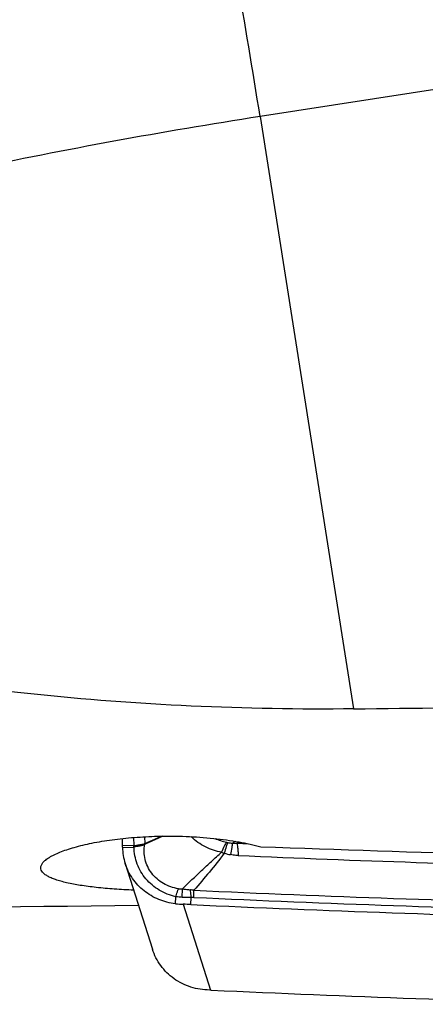
# Model space of a CAD drawing. Units: millimetres. Extents: x 0 to 594, y 0 to 420.
# Drawn here: x 360 to 366, y 227 to 240 of the extents above; entities that cross this region are included whole.
import ezdxf

# ---------------------------------------------------------------- set-up
doc = ezdxf.new("R2010")
doc.units = ezdxf.units.MM
doc.header["$LTSCALE"] = 32.67
doc.layers.add('607088417-000_CL', color=7, linetype='CONTINUOUS')
doc.layers.add('607095487-000_CL', color=7, linetype='CONTINUOUS')

msp = doc.modelspace()

# ---------------------------------------------------------------- linework, layer by layer
at = {"layer": '607088417-000_CL', "color": 7, "linetype": 'CONTINUOUS'}
for p, q in [((361.7107, 229.2694), (361.7091, 229.365)), ((361.7108, 229.2637), (361.7107, 229.2694)), ((361.9975, 229.3012), (362.1689, 229.3761)), ((362.1743, 229.3695), (362.0015, 229.2924)), ((362.1689, 229.3761), (362.171, 229.377)), ((362.171, 229.377), (362.2138, 229.3956)), ((362.2333, 229.3959), (362.1743, 229.3695)), ((363.185, 229.3042), (363.3368, 229.2976)), ((361.7109, 229.2592), (361.7108, 229.2637)), ((361.7109, 229.2547), (361.7111, 229.2491)), ((361.7453, 229.0444), (362.0973, 227.9355))]:
    msp.add_line(p, q, dxfattribs=at)
at = {"layer": '607088417-000_CL', "color": 9, "linetype": 'CONTINUOUS'}
for p, q in [((361.8564, 229.2743), (361.7107, 229.2693)), ((361.8546, 229.3786), (361.8564, 229.2743)), ((361.8566, 229.2542), (361.8571, 229.2743)), ((361.8597, 229.2545), (361.8571, 229.2743)), ((361.996, 229.388), (361.9975, 229.3012)), ((361.9961, 229.3002), (361.9974, 229.3012)), ((361.9988, 229.2916), (362.0015, 229.2924)), ((361.7111, 229.2491), (361.8566, 229.2542)), ((362.4832, 228.6055), (362.4841, 228.7145)), ((362.3945, 228.5225), (362.3992, 228.6131)), ((362.495, 228.5158), (362.8466, 227.408)), ((362.5952, 228.5125), (362.5986, 228.6048))]:
    msp.add_line(p, q, dxfattribs=at)
for centre, radius, start, end in [((362.6673, 229.5033), 0.7012, 196.83728, 197.57302), ((363.2502, 230.181), 0.8866, 246.91778, 257.19606), ((363.135, 229.6741), 0.3668, 257.19829, 259.73359), ((363.2026, 230.0452), 0.744, 259.69869, 264.41619), ((361.7229, 233.8445), 4.77, 287.85017, 288.41337), ((361.8551, 229.297), 0.0428, 272.0369, 276.14218), ((363.727, 231.1198), 2.0683, 249.12721, 250.11556), ((363.2951, 230.2153), 1.0754, 255.37199, 259.88644), ((362.5351, 228.1314), 0.5738, 80.18201, 84.69142), ((372.322, 434.9708), 206.5014, 267.310701, 268.74238), ((372.3273, 434.9819), 206.6047, 267.310703, 268.741391)]:
    msp.add_arc(centre, radius, start, end, dxfattribs=at)
at = {"layer": '607088417-000_CL', "color": 7, "linetype": 'CONTINUOUS'}
for centre, radius, start, end in [((362.6268, 229.5853), 0.6905, 204.29888, 205.10025), ((361.1513, 229.2522), 0.5596, 0.25925, 0.72068), ((362.4483, 229.2672), 0.7375, 181.40343, 197.58086), ((372.2815, 434.8192), 205.8734, 267.472926, 268.753084), ((362.516, 229.5879), 1.0723, 263.49222, 268.87642), ((362.4215, 224.8258), 3.6907, 87.30321, 88.85882), ((372.3303, 434.9797), 206.6967, 267.300458, 268.741417), ((362.8337, 226.7618), 0.6465, 89.26414, 89.7618), ((362.8335, 226.7526), 0.6557, 88.85858, 89.25178), ((362.8394, 227.0449), 0.3634, 87.2818, 88.8753), ((372.6857, 433.9703), 206.7962, 267.275686, 268.741054)]:
    msp.add_arc(centre, radius, start, end, dxfattribs=at)
at = {"layer": '607088417-000_CL', "color": 9, "linetype": 'CONTINUOUS'}
for points, knots in [([(361.8564, 229.2741), (361.8684, 229.2761), (361.8925, 229.2798), (361.9224, 229.2846), (361.9462, 229.2875), (361.9692, 229.2905), (361.9859, 229.2955), (361.9961, 229.3002)], [0, 0, 0, 0, 0.2572378, 0.5123179, 0.6381042, 0.7617971, 1, 1, 1, 1]), ([(361.9988, 229.2916), (361.9943, 229.2882), (361.9845, 229.2819), (361.9682, 229.2755), (361.9509, 229.2712), (361.9271, 229.2659), (361.8965, 229.2607), (361.872, 229.2565), (361.8597, 229.2545)], [0, 0, 0, 0, 0.1174264, 0.2372822, 0.3604466, 0.4858168, 0.7414497, 1, 1, 1, 1]), ([(362.4325, 228.7162), (362.3651, 228.7271), (362.2339, 228.7724), (362.1036, 228.8863), (362.0333, 229.0003), (361.9995, 229.0943), (361.9866, 229.1931), (361.9924, 229.2593), (361.9988, 229.2916)], [0, 0, 0, 0, 0.2554707, 0.5059222, 0.6301588, 0.7536706, 0.8768412, 1, 1, 1, 1]), ([(362.9901, 229.1872), (362.9544, 229.1934), (362.8832, 229.2123), (362.7463, 229.2697), (362.6513, 229.3347), (362.5994, 229.3889)], [0, 0, 0, 0, 0.2437973, 0.4941127, 1, 1, 1, 1]), ([(363.0538, 229.3164), (363.0489, 229.3099), (363.0388, 229.2937), (363.0166, 229.251), (363.0009, 229.2142), (362.9901, 229.1872)], [0, 0, 0, 0, 0.1691177, 0.3955971, 1, 1, 1, 1]), ([(363.0696, 229.3132), (363.0665, 229.3059), (363.0598, 229.2883), (363.044, 229.2423), (363.032, 229.2034), (363.0235, 229.1748)], [0, 0, 0, 0, 0.162441, 0.387113, 1, 1, 1, 1]), ([(363.1303, 229.3047), (363.1277, 229.2863), (363.1197, 229.2369), (363.1115, 229.1876), (363.1062, 229.1566)], [0, 0, 0, 0, 0.3721354, 1, 1, 1, 1]), ([(363.1302, 229.3047), (363.1333, 229.3068), (363.1458, 229.3153), (363.1585, 229.3235), (363.1682, 229.3295)], [0, 0, 0, 0, 0.2414768, 1, 1, 1, 1]), ([(363.1303, 229.3047), (363.1341, 229.3044), (363.1523, 229.3034), (363.1706, 229.3035), (363.1851, 229.3042)], [0, 0, 0, 0, 0.2090931, 1, 1, 1, 1]), ([(363.185, 229.3042), (363.1883, 229.2974), (363.193, 229.2785), (363.1981, 229.2444), (363.202, 229.1987), (363.2036, 229.1647), (363.2043, 229.146)], [0, 0, 0, 0, 0.1420664, 0.3602159, 0.6493663, 1, 1, 1, 1]), ([(362.3992, 228.6131), (362.3245, 228.6308), (362.1809, 228.6879), (362.005, 228.8357), (361.8889, 229.0312), (361.8609, 229.1803), (361.8597, 229.2545)], [0, 0, 0, 0, 0.2559166, 0.5059185, 0.7525734, 1, 1, 1, 1]), ([(362.4841, 228.7145), (362.5665, 228.7943), (362.6909, 228.9138), (362.8598, 229.0711), (362.9461, 229.1489), (362.9901, 229.1872)], [0, 0, 0, 0, 0.4966938, 0.7473455, 1, 1, 1, 1]), ([(363.0236, 229.1747), (362.9622, 229.0923), (362.8336, 228.9315), (362.7006, 228.7746), (362.6333, 228.6966)], [0, 0, 0, 0, 0.4996587, 1, 1, 1, 1]), ([(363.2043, 229.146), (363.1948, 229.1464), (363.1619, 229.1484), (363.1292, 229.1525), (363.1062, 229.1566)], [0, 0, 0, 0, 0.2896303, 1, 1, 1, 1]), ([(362.3992, 228.6131), (362.4018, 228.6224), (362.412, 228.657), (362.4233, 228.6914), (362.4325, 228.7162)], [0, 0, 0, 0, 0.2670685, 1, 1, 1, 1]), ([(362.4325, 228.7162), (362.4367, 228.7155), (362.4538, 228.7133), (362.4712, 228.7134), (362.4841, 228.7145)], [0, 0, 0, 0, 0.2478293, 1, 1, 1, 1]), ([(362.4841, 228.7145), (362.5101, 228.7113), (362.5448, 228.7071), (362.5795, 228.7036), (362.5882, 228.7028)], [0, 0, 0, 0, 0.7510046, 1, 1, 1, 1]), ([(362.5986, 228.6048), (362.5979, 228.6135), (362.5951, 228.6463), (362.5915, 228.6789), (362.5882, 228.7028)], [0, 0, 0, 0, 0.2656378, 1, 1, 1, 1]), ([(362.6334, 228.6048), (362.6336, 228.6129), (362.6339, 228.6436), (362.6336, 228.6743), (362.633, 228.6969)], [0, 0, 0, 0, 0.2647011, 1, 1, 1, 1]), ([(362.5986, 228.6048), (362.5889, 228.6047), (362.5504, 228.6046), (362.512, 228.6051), (362.4832, 228.6055)], [0, 0, 0, 0, 0.2510108, 1, 1, 1, 1]), ([(362.6334, 228.6048), (362.6306, 228.6049), (362.619, 228.6053), (362.6074, 228.6052), (362.5986, 228.6048)], [0, 0, 0, 0, 0.2417867, 1, 1, 1, 1])]:
    msp.add_open_spline(points, degree=3, knots=knots, dxfattribs=at)
at = {"layer": '607088417-000_CL', "color": 7, "linetype": 'CONTINUOUS'}
for points, knots in [([(362.3945, 228.5225), (362.3206, 228.531), (362.1753, 228.5682), (361.9828, 228.6815), (361.8319, 228.8434), (361.7671, 228.9756), (361.7453, 229.0444)], [0, 0, 0, 0, 0.2540816, 0.5051337, 0.7533998, 1, 1, 1, 1]), ([(362.8364, 227.4083), (362.7544, 227.4086), (362.5903, 227.434), (362.3693, 227.5438), (362.1949, 227.7149), (362.1213, 227.8599), (362.0973, 227.9356)], [0, 0, 0, 0, 0.2544878, 0.5057692, 0.7538823, 1, 1, 1, 1])]:
    msp.add_open_spline(points, degree=3, knots=knots, dxfattribs=at)
at = {"layer": '607088417-000_CL', "color": 9, "linetype": 'CONTINUOUS'}
msp.add_open_spline([(362.4832, 228.6055), (362.455, 228.6059), (362.4269, 228.6084), (362.3992, 228.6131)], degree=3, dxfattribs=at)
at = {"layer": '607095487-000_CL', "color": 9, "linetype": 'CONTINUOUS'}
for p, q in [((371.1453, 239.8725), (363.4866, 238.6888)), ((363.4866, 238.6888), (364.6926, 231.0395))]:
    msp.add_line(p, q, dxfattribs=at)
msp.add_arc((271.1468, 224.1908), 93.471, 8.923025, 10.040104, dxfattribs=at)
at = {"layer": '607095487-000_CL', "color": 7, "linetype": 'CONTINUOUS'}
for centre, major_axis, ratio, start_param, end_param in [((392.6451, 252.1428), (149.6361, 22.7066), 0.0453753, -1.849661, -1.7833083), ((-200.4768, 252.1428), (1061.5735, -2.1056), 0.0222371, -1.0093327, -1.0040387), ((180.4065, 252.1428), (256.4737, -20.6961), 0.0450267, -0.7721452, -0.7384665), ((392.6451, 252.1428), (149.6362, 6.67), 0.1519824, -1.8510678, -1.7843903)]:
    msp.add_ellipse(centre, major_axis=major_axis, ratio=ratio, start_param=start_param, end_param=end_param, dxfattribs=at)
at = {"layer": '607095487-000_CL', "color": 9, "linetype": 'CONTINUOUS'}
msp.add_open_spline([(363.4866, 238.6888), (362.8564, 238.5914), (361.6019, 238.3796), (359.7399, 238.0117), (357.9143, 237.597), (356.1418, 237.1392), (354.4388, 236.6426), (352.8208, 236.1117), (351.3029, 235.5517), (350.3344, 235.1488), (349.8702, 234.9424)], degree=3, knots=[0, 0, 0, 0, 0.1350988, 0.2694995, 0.4020677, 0.5316907, 0.6572908, 0.7778389, 0.8923703, 1, 1, 1, 1], dxfattribs=at)
at = {"layer": '607095487-000_CL', "color": 7, "linetype": 'CONTINUOUS'}
for points, knots in [([(364.6926, 231.0395), (363.9938, 231.0311), (362.6021, 231.0553), (360.5374, 231.2102), (358.8486, 231.4417), (357.5332, 231.6922), (356.2653, 231.9824), (354.7377, 232.4275), (352.9955, 233.1083), (351.3666, 233.9372), (350.354, 234.5924), (349.8702, 234.9424)], [0, 0, 0, 0, 0.1345336, 0.2677717, 0.3983782, 0.4624092, 0.5254938, 0.6487295, 0.76833, 0.8850425, 1, 1, 1, 1]), ([(362.1634, 229.3946), (362.2859, 229.3976), (362.5279, 229.396), (362.8794, 229.3717), (363.2026, 229.3276), (363.4051, 229.2842), (363.4981, 229.2589)], [0, 0, 0, 0, 0.2733471, 0.5390732, 0.7850008, 1, 1, 1, 1]), ([(360.6571, 228.9865), (360.657, 228.9978), (360.6626, 229.0225), (360.6854, 229.0569), (360.7214, 229.091), (360.7705, 229.1248), (360.8325, 229.1582), (360.907, 229.1909), (360.9935, 229.2224), (361.1298, 229.2643), (361.3246, 229.31), (361.583, 229.3525), (361.8663, 229.3822), (362.0627, 229.3921), (362.1634, 229.3946)], [0, 0, 0, 0, 0.020949, 0.0455567, 0.0757449, 0.1124341, 0.1559683, 0.2063669, 0.2634499, 0.3269005, 0.4711248, 0.6348599, 0.8130293, 1, 1, 1, 1]), ([(361.8551, 228.6984), (361.7716, 228.7019), (361.6107, 228.7108), (361.3809, 228.7308), (361.1755, 228.7572), (361.0225, 228.7853), (360.9164, 228.8119), (360.8497, 228.8325), (360.7924, 228.8544), (360.7447, 228.8778), (360.7068, 228.9025), (360.6789, 228.9287), (360.6613, 228.9567), (360.6571, 228.977), (360.6571, 228.9865)], [0, 0, 0, 0, 0.1964767, 0.3785903, 0.5419393, 0.6828803, 0.7440782, 0.7987623, 0.8468127, 0.8882551, 0.9233378, 0.9526784, 0.977518, 1, 1, 1, 1])]:
    msp.add_open_spline(points, degree=3, knots=knots, dxfattribs=at)

doc.saveas('drawing.dxf')
